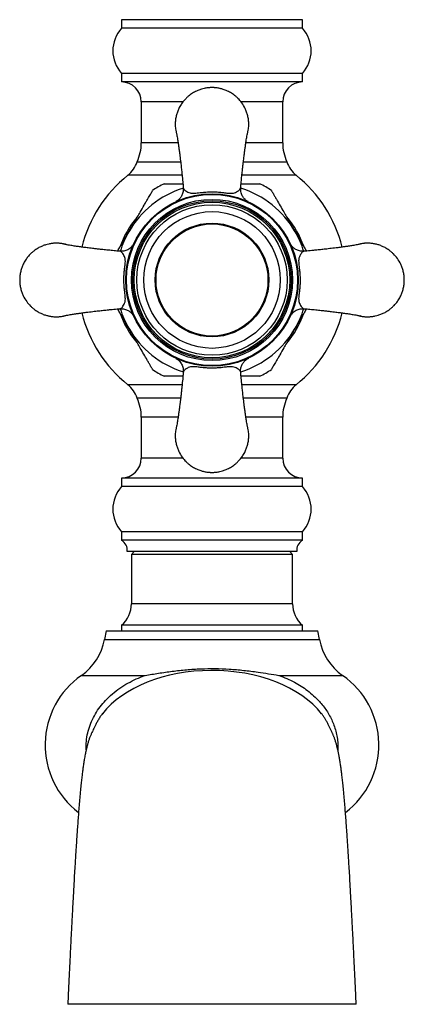
# Model space of a CAD drawing. Units: millimetres. Extents: x 120 to 2492, y 153 to 3444.
# Drawn here: x 686 to 754, y 1027 to 1201 of the extents above; entities that cross this region are included whole.
import ezdxf

# ---------------------------------------------------------------- set-up
doc = ezdxf.new("R2010")
doc.units = ezdxf.units.MM
doc.header["$LTSCALE"] = 12

msp = doc.modelspace()

# ---------------------------------------------------------------- linework, layer by layer
at = {"color": 7, "linetype": 'Continuous', "lineweight": 25}
for p, q in [((703.87, 1200.829), (703.87, 1199.329)), ((735.87, 1200.829), (703.87, 1200.829)), ((735.87, 1199.329), (735.87, 1200.829)), ((735.87, 1199.329), (703.87, 1199.329)), ((703.87, 1191.329), (703.87, 1189.829)), ((735.87, 1191.329), (703.87, 1191.329)), ((735.87, 1189.829), (735.87, 1191.329)), ((735.87, 1189.829), (703.87, 1189.829)), ((707.37, 1186.329), (707.37, 1179.074)), ((732.37, 1179.074), (732.37, 1186.329)), ((706.626, 1175.707), (714.307, 1175.707)), ((725.415, 1175.707), (733.113, 1175.707)), ((714.324, 1133.951), (706.626, 1133.951)), ((733.113, 1133.951), (725.432, 1133.951)), ((707.37, 1130.584), (707.37, 1123.329)), ((732.37, 1123.329), (732.37, 1130.584)), ((703.87, 1119.829), (703.87, 1118.329)), ((735.87, 1119.829), (703.87, 1119.829)), ((735.87, 1118.329), (735.87, 1119.829)), ((735.87, 1118.329), (703.87, 1118.329)), ((703.87, 1110.329), (703.87, 1108.829)), ((735.87, 1110.329), (703.87, 1110.329)), ((735.87, 1108.829), (735.87, 1110.329)), ((735.87, 1108.829), (703.87, 1108.829)), ((734.87, 1106.829), (704.87, 1106.829)), ((706.12, 1106.829), (705.62, 1106.329)), ((734.12, 1106.329), (733.62, 1106.829)), ((705.62, 1106.329), (705.62, 1097.629)), ((734.12, 1106.329), (705.62, 1106.329)), ((734.12, 1097.629), (734.12, 1106.329)), ((701.164, 1092.829), (700.87, 1091.278)), ((701.164, 1092.829), (719.87, 1092.829)), ((703.87, 1093.829), (703.87, 1092.829)), ((735.87, 1093.829), (703.87, 1093.829)), ((719.87, 1092.829), (738.575, 1092.829)), ((735.87, 1092.829), (735.87, 1093.829)), ((738.87, 1091.278), (738.575, 1092.829))]:
    msp.add_line(p, q, dxfattribs=at)
at = {"color": 8, "linetype": 'Continuous', "lineweight": 25}
for p, q in [((714.746, 1186.329), (707.37, 1186.329)), ((732.37, 1186.329), (724.978, 1186.329)), ((713.86, 1179.074), (707.37, 1179.074)), ((732.37, 1179.074), (725.879, 1179.074)), ((714.573, 1173.348), (705, 1173.348)), ((734.739, 1173.348), (725.158, 1173.348)), ((714.573, 1136.31), (705, 1136.31)), ((734.739, 1136.31), (725.158, 1136.31)), ((713.86, 1130.584), (707.37, 1130.584)), ((732.37, 1130.584), (725.879, 1130.584)), ((714.762, 1123.329), (707.37, 1123.329)), ((732.37, 1123.329), (724.995, 1123.329)), ((734.12, 1097.629), (705.62, 1097.629)), ((700.87, 1091.278), (719.87, 1091.278)), ((719.87, 1091.278), (738.87, 1091.278)), ((696.775, 1084.947), (708.017, 1084.947)), ((731.723, 1084.947), (742.964, 1084.947))]:
    msp.add_line(p, q, dxfattribs=at)
at = {"color": 7, "linetype": 'Continuous', "lineweight": 25}
for radius in [15.25, 15.116, 14.25, 14, 13.75, 13.3, 12.078, 10.05, 10, 9.9]:
    msp.add_circle((719.87, 1154.829), radius, dxfattribs=at)
for centre, radius, start, end in [((708.342, 1195.329), 6, 138.18969, 221.81031), ((731.398, 1195.329), 6, 318.18969, 41.81031), ((703.87, 1186.329), 3.5, 0, 90), ((735.87, 1186.329), 3.5, 90, 180), ((699.37, 1179.074), 8, 335.10807, 0), ((740.37, 1179.074), 8, 180, 204.89193), ((701.87, 1177.247), 5, 308.76201, 342.05734), ((737.87, 1177.247), 5, 197.94266, 231.23799), ((719.87, 1154.829), 23.75, 128.76201, 165.82219), ((719.87, 1154.829), 23.75, 14.17943, 51.23799), ((719.87, 1154.829), 18.99, 116.43303, 123.58578), ((719.87, 1154.829), 18.99, 56.43482, 63.57622), ((719.87, 1154.829), 23.75, 194.1837, 231.23799), ((719.87, 1154.829), 23.75, 308.76201, 345.8273), ((719.87, 1154.829), 18.99, 236.436, 243.57723), ((719.87, 1154.829), 18.99, 296.43347, 303.58559), ((701.87, 1132.411), 5, 17.94266, 51.23799), ((737.87, 1132.411), 5, 128.76201, 162.05734), ((699.37, 1130.584), 8, 0, 24.89193), ((740.37, 1130.584), 8, 155.10807, 180), ((703.87, 1123.329), 3.5, 270, 0), ((735.87, 1123.329), 3.5, 180, 270), ((708.342, 1114.329), 6, 138.18969, 221.81031), ((731.398, 1114.329), 6, 318.18969, 41.81031), ((702.886, 1107.087), 2, 352.57721, 60.55289), ((736.853, 1107.087), 2, 119.44711, 187.42279), ((700.62, 1097.629), 5, 310.5416, 0), ((739.12, 1097.629), 5, 180, 229.4584), ((691.045, 1093.143), 10, 304.95845, 349.25159), ((748.694, 1093.143), 10, 190.74841, 235.04155), ((705.37, 1072.654), 15, 124.95845, 232.57501), ((734.37, 1072.654), 15, 307.41467, 55.04155)]:
    msp.add_arc(centre, radius, start, end, dxfattribs=at)
at = {"color": 8, "linetype": 'Continuous', "lineweight": 25}
for radius, start, end in [(17, 107.33806, 150), (17, 30, 72.65), (17.294, 140.20356, 160.39439), (17.294, 20.12129, 40.08632), (17, 150, 162.67815), (17, 17.33225, 30), (17.294, 199.62119, 219.79953), (17, 197.33225, 210), (17.294, 319.82482, 339.87606), (17, 330, 342.67815), (17, 210, 252.67448), (17, 287.34959, 330)]:
    msp.add_arc((719.87, 1154.829), radius, start, end, dxfattribs=at)
at = {"color": 7, "linetype": 'Continuous', "lineweight": 25}
for start_param, end_param in [(1.5796862, 2.6705145), (0.4711707, 1.5796862)]:
    msp.add_ellipse((719.87, 1071.829), major_axis=(21.75, 0), ratio=0.6436782, start_param=start_param, end_param=end_param, dxfattribs=at)
for points, knots in [([(726.37, 1182.329), (726.361, 1182.589), (726.343, 1183.095), (726.208, 1183.825), (726.011, 1184.496), (725.685, 1185.283), (725.193, 1186.115), (724.591, 1186.82), (724.083, 1187.287), (723.692, 1187.593), (723.319, 1187.843), (722.972, 1188.045), (722.654, 1188.205), (722.342, 1188.343), (722.035, 1188.461), (721.734, 1188.558), (721.469, 1188.631), (721.212, 1188.691), (720.939, 1188.743), (720.641, 1188.785), (720.396, 1188.809), (720.209, 1188.821), (720.087, 1188.826), (719.972, 1188.828), (719.881, 1188.829), (719.802, 1188.829), (719.722, 1188.827), (719.604, 1188.824), (719.443, 1188.816), (719.269, 1188.802), (719.053, 1188.779), (718.801, 1188.743), (718.432, 1188.672), (717.955, 1188.55), (717.49, 1188.385), (717.085, 1188.205), (716.768, 1188.045), (716.42, 1187.843), (716.047, 1187.593), (715.656, 1187.287), (715.321, 1186.979), (715.042, 1186.686), (714.818, 1186.425), (714.598, 1186.137), (714.384, 1185.822), (714.18, 1185.48), (713.955, 1185.043), (713.729, 1184.496), (713.531, 1183.825), (713.4, 1183.095), (713.356, 1182.329), (713.389, 1181.631), (713.475, 1181.203), (713.509, 1181.031)], [0, 0, 0, 0, 0.0358914, 0.0699192, 0.1020832, 0.132383, 0.1873307, 0.234839, 0.2598105, 0.2826267, 0.3032873, 0.3217921, 0.3381408, 0.3523332, 0.3688967, 0.3834959, 0.3961305, 0.4068006, 0.4199237, 0.4345317, 0.4483034, 0.4539598, 0.4603969, 0.4651176, 0.4698416, 0.472972, 0.476095, 0.4808027, 0.4893012, 0.4983848, 0.5048379, 0.5193224, 0.533581, 0.5566736, 0.5873362, 0.6015301, 0.6178796, 0.6363847, 0.657045, 0.6798604, 0.7048305, 0.7198525, 0.7357038, 0.7523844, 0.7698942, 0.7882332, 0.8074014, 0.837701, 0.8698647, 0.903892, 0.9397827, 0.9756746, 1, 1, 1, 1]), ([(726.23, 1181.031), (726.265, 1181.204), (726.352, 1181.631), (726.363, 1182.068), (726.37, 1182.329)], [0, 0, 0, 0, 0.4039396, 1, 1, 1, 1]), ([(713.506, 1181.057), (713.506, 1181.059), (713.507, 1181.074), (713.534, 1181.003), (713.579, 1180.821), (713.64, 1180.525), (713.709, 1180.147), (713.78, 1179.722), (713.839, 1179.349), (713.886, 1179.04), (713.928, 1178.755), (713.984, 1178.369), (714.062, 1177.811), (714.174, 1176.956), (714.297, 1175.946), (714.416, 1174.928), (714.499, 1174.159), (714.561, 1173.565), (714.615, 1173.041), (714.672, 1172.474), (714.728, 1171.889), (714.771, 1171.419), (714.794, 1171.141), (714.802, 1171.048)], [0, 0, 0, 0, 0.0137216, 0.0842967, 0.1468685, 0.2021296, 0.2651643, 0.3164534, 0.3560652, 0.3838834, 0.4076838, 0.4355739, 0.4853602, 0.5453224, 0.632377, 0.7077034, 0.7698652, 0.7996924, 0.838555, 0.8866495, 0.9287606, 0.9760431, 1, 1, 1, 1]), ([(724.937, 1171.044), (724.947, 1171.165), (724.983, 1171.597), (725.059, 1172.394), (725.158, 1173.384), (725.254, 1174.296), (725.337, 1175.051), (725.409, 1175.665), (725.474, 1176.207), (725.532, 1176.68), (725.586, 1177.114), (725.633, 1177.473), (725.674, 1177.781), (725.709, 1178.035), (725.747, 1178.309), (725.791, 1178.617), (725.846, 1178.992), (725.908, 1179.401), (725.979, 1179.843), (726.054, 1180.281), (726.128, 1180.675), (726.191, 1180.956), (726.229, 1181.074), (726.231, 1181.055), (726.232, 1181.05)], [0, 0, 0, 0, 0.0307338, 0.1096834, 0.1885138, 0.2546758, 0.3086544, 0.3535723, 0.3901536, 0.4288306, 0.4589644, 0.4881882, 0.5126137, 0.532432, 0.5500025, 0.5797463, 0.6115664, 0.6513789, 0.6990959, 0.754739, 0.8185162, 0.8909544, 0.9730996, 1, 1, 1, 1]), ([(711.418, 1171.829), (711.418, 1171.829), (711.418, 1171.829), (711.605, 1171.829), (711.936, 1171.829), (712.353, 1171.829), (712.922, 1171.829), (713.729, 1171.829), (714.362, 1171.829), (714.733, 1171.829)], [0, 0, 0, 0, 0.0618809, 0.2253931, 0.3328039, 0.4432924, 0.6034051, 0.7678187, 1, 1, 1, 1]), ([(714.785, 1171.059), (714.787, 1171.048), (714.807, 1170.911), (714.788, 1170.648), (714.731, 1170.287), (714.624, 1169.957), (714.483, 1169.662), (714.318, 1169.406), (714.141, 1169.191), (713.964, 1169.017), (713.804, 1168.888), (713.675, 1168.798), (713.585, 1168.742), (713.527, 1168.708), (713.488, 1168.687), (713.476, 1168.681), (713.47, 1168.677)], [0, 0, 0, 0, 0.00970783, 0.13098412, 0.24609473, 0.35513024, 0.45788337, 0.55385559, 0.64218707, 0.72137612, 0.78826224, 0.83846259, 0.87700418, 0.91009144, 0.95007445, 1, 1, 1, 1]), ([(714.795, 1171.108), (714.795, 1171.108), (714.795, 1171.069), (714.823, 1170.965), (714.962, 1170.783), (715.221, 1170.573), (715.558, 1170.364), (715.918, 1170.218), (716.309, 1170.15), (716.657, 1170.145), (717.062, 1170.178), (717.504, 1170.232), (718.101, 1170.307), (718.893, 1170.389), (719.512, 1170.403), (719.87, 1170.411)], [0, 0, 0, 0, 0.0000057, 0.075066, 0.1901575, 0.30622, 0.4199889, 0.5346006, 0.5993231, 0.6655259, 0.70625, 0.762409, 0.8205035, 0.8963448, 1, 1, 1, 1]), ([(719.87, 1170.411), (720.12, 1170.407), (720.624, 1170.399), (721.377, 1170.337), (722.012, 1170.261), (722.515, 1170.197), (722.986, 1170.148), (723.463, 1170.144), (723.877, 1170.236), (724.248, 1170.401), (724.57, 1170.609), (724.854, 1170.856), (724.944, 1171.022), (724.945, 1171.108), (724.945, 1171.108)], [0, 0, 0, 0, 0.072641, 0.1465633, 0.2225104, 0.2688245, 0.3163142, 0.3997447, 0.4953981, 0.5929631, 0.7139013, 0.8355846, 0.9999942, 1, 1, 1, 1]), ([(726.278, 1168.671), (726.251, 1168.685), (726.164, 1168.732), (726.005, 1168.833), (725.8, 1168.991), (725.557, 1169.227), (725.325, 1169.532), (725.138, 1169.889), (725.011, 1170.254), (724.948, 1170.643), (724.928, 1170.922), (724.95, 1171.064), (724.951, 1171.072)], [0, 0, 0, 0, 0.0330602, 0.1067816, 0.1917783, 0.3006071, 0.4552771, 0.5852976, 0.7152759, 0.8518361, 0.9918322, 1, 1, 1, 1]), ([(725.007, 1171.829), (725.264, 1171.829), (725.891, 1171.829), (726.642, 1171.829), (727.256, 1171.829), (727.663, 1171.829), (727.999, 1171.829), (728.272, 1171.829), (728.301, 1171.829), (728.317, 1171.829)], [0, 0, 0, 0, 0.1602648, 0.3922202, 0.5062208, 0.6220992, 0.7363197, 0.8546888, 1, 1, 1, 1]), ([(705.147, 1163.329), (705.484, 1163.912), (706.161, 1165.084), (707.072, 1166.663), (707.753, 1167.842), (708.205, 1168.625), (708.59, 1169.292), (708.914, 1169.852), (709.157, 1170.273), (709.309, 1170.537), (709.396, 1170.688), (709.372, 1170.647), (709.369, 1170.642)], [0, 0, 0, 0, 0.195481, 0.3934442, 0.5350069, 0.6073724, 0.680481, 0.7924245, 0.8481998, 0.905696, 0.9884289, 1, 1, 1, 1]), ([(730.366, 1170.649), (730.365, 1170.651), (730.356, 1170.667), (730.429, 1170.54), (730.574, 1170.289), (730.757, 1169.971), (731.009, 1169.535), (731.401, 1168.857), (731.92, 1167.958), (732.668, 1166.662), (733.565, 1165.109), (734.248, 1163.925), (734.592, 1163.329)], [0, 0, 0, 0, 0.0145535, 0.0962989, 0.1467805, 0.1987192, 0.2718676, 0.3470053, 0.4734466, 0.603041, 0.7999939, 1, 1, 1, 1]), ([(703.189, 1159.937), (703.342, 1160.202), (703.847, 1161.077), (704.505, 1162.217), (705.006, 1163.085), (705.147, 1163.329)], [0, 0, 0, 0, 0.2377036, 0.7858662, 1, 1, 1, 1]), ([(734.592, 1163.329), (734.81, 1162.951), (735.319, 1162.07), (735.978, 1160.928), (736.406, 1160.188), (736.551, 1159.937)], [0, 0, 0, 0, 0.3312026, 0.7731734, 1, 1, 1, 1]), ([(692.37, 1161.329), (692.347, 1161.329), (692.302, 1161.329), (692.222, 1161.327), (692.104, 1161.324), (691.943, 1161.316), (691.769, 1161.302), (691.553, 1161.279), (691.301, 1161.243), (690.932, 1161.172), (690.455, 1161.05), (689.99, 1160.885), (689.585, 1160.705), (689.268, 1160.545), (688.92, 1160.343), (688.547, 1160.093), (688.156, 1159.787), (687.821, 1159.479), (687.542, 1159.186), (687.318, 1158.925), (687.098, 1158.637), (686.884, 1158.322), (686.68, 1157.98), (686.455, 1157.543), (686.229, 1156.996), (686.03, 1156.325), (685.9, 1155.595), (685.854, 1154.829), (685.9, 1154.062), (686.03, 1153.333), (686.229, 1152.662), (686.554, 1151.875), (687.047, 1151.043), (687.648, 1150.338), (688.156, 1149.87), (688.547, 1149.565), (688.92, 1149.314), (689.268, 1149.113), (689.585, 1148.953), (689.897, 1148.815), (690.204, 1148.697), (690.506, 1148.6), (690.77, 1148.527), (691.027, 1148.467), (691.301, 1148.415), (691.598, 1148.372), (691.844, 1148.349), (692.03, 1148.337), (692.152, 1148.332), (692.267, 1148.329), (692.358, 1148.329), (692.438, 1148.329), (692.517, 1148.33), (692.635, 1148.334), (692.796, 1148.342), (692.97, 1148.356), (693.186, 1148.379), (693.439, 1148.414), (693.806, 1148.487), (694.086, 1148.549), (694.258, 1148.611), (694.272, 1148.616)], [0, 0, 0, 0, 0.0030431, 0.00607895, 0.01065527, 0.0189167, 0.02774679, 0.03401988, 0.04810017, 0.06196096, 0.08440913, 0.11421621, 0.128014, 0.14390736, 0.16189609, 0.18197995, 0.20415868, 0.22843199, 0.24303486, 0.25844387, 0.27465901, 0.29168025, 0.30950755, 0.32814087, 0.35759508, 0.38886127, 0.42193914, 0.45682837, 0.49171879, 0.52479752, 0.55606422, 0.58551861, 0.63893286, 0.68511463, 0.70938933, 0.73156889, 0.75165303, 0.76964148, 0.78553401, 0.79933041, 0.81543173, 0.82962354, 0.84190567, 0.85227799, 0.86503493, 0.87923533, 0.89262278, 0.89812135, 0.90437875, 0.90896781, 0.91355991, 0.91660301, 0.91963886, 0.92421518, 0.93247661, 0.9413067, 0.94757979, 0.96166008, 0.97552087, 0.99796904, 1, 1, 1, 1]), ([(694.278, 1161.041), (694.259, 1161.048), (694.152, 1161.083), (693.969, 1161.13), (693.712, 1161.191), (693.439, 1161.243), (693.141, 1161.285), (692.896, 1161.309), (692.709, 1161.321), (692.605, 1161.325), (692.52, 1161.327), (692.452, 1161.329), (692.4, 1161.329), (692.37, 1161.329)], [0, 0, 0, 0, 0.0318812, 0.1735427, 0.2931766, 0.4403146, 0.6041014, 0.7585116, 0.8219318, 0.8941044, 0.9196782, 0.9527925, 1, 1, 1, 1]), ([(703.655, 1159.896), (703.534, 1159.906), (703.102, 1159.943), (702.304, 1160.018), (701.314, 1160.118), (700.402, 1160.213), (699.648, 1160.297), (699.034, 1160.368), (698.491, 1160.434), (698.018, 1160.491), (697.585, 1160.546), (697.225, 1160.592), (696.918, 1160.633), (696.664, 1160.668), (696.39, 1160.706), (696.082, 1160.75), (695.707, 1160.805), (695.297, 1160.868), (694.856, 1160.938), (694.418, 1161.014), (694.024, 1161.088), (693.743, 1161.15), (693.625, 1161.188), (693.644, 1161.19), (693.648, 1161.191)], [0, 0, 0, 0, 0.0307338, 0.1096834, 0.1885138, 0.2546758, 0.3086544, 0.3535723, 0.3901536, 0.4288306, 0.4589644, 0.4881882, 0.5126137, 0.532432, 0.5500025, 0.5797463, 0.6115664, 0.6513789, 0.6990959, 0.754739, 0.8185162, 0.8909544, 0.9730996, 1, 1, 1, 1]), ([(706.028, 1161.238), (706.013, 1161.211), (705.967, 1161.123), (705.865, 1160.964), (705.708, 1160.759), (705.472, 1160.516), (705.166, 1160.284), (704.809, 1160.097), (704.444, 1159.971), (704.056, 1159.907), (703.777, 1159.888), (703.635, 1159.909), (703.627, 1159.911)], [0, 0, 0, 0, 0.0330602, 0.1067816, 0.1917783, 0.3006071, 0.4552771, 0.5852976, 0.7152759, 0.8518361, 0.9918322, 1, 1, 1, 1]), ([(736.099, 1159.913), (736.089, 1159.912), (735.952, 1159.892), (735.689, 1159.91), (735.328, 1159.967), (734.997, 1160.075), (734.703, 1160.215), (734.447, 1160.38), (734.231, 1160.558), (734.058, 1160.735), (733.928, 1160.894), (733.838, 1161.024), (733.782, 1161.114), (733.749, 1161.171), (733.728, 1161.211), (733.721, 1161.222), (733.718, 1161.229)], [0, 0, 0, 0, 0.0097078, 0.1309841, 0.2460947, 0.3551302, 0.4578834, 0.5538556, 0.6421871, 0.7213761, 0.7882622, 0.8384626, 0.8770042, 0.9100914, 0.9500744, 1, 1, 1, 1]), ([(746.097, 1161.193), (746.1, 1161.193), (746.115, 1161.191), (746.044, 1161.164), (745.861, 1161.119), (745.566, 1161.059), (745.188, 1160.99), (744.763, 1160.919), (744.39, 1160.86), (744.081, 1160.812), (743.796, 1160.77), (743.41, 1160.714), (742.851, 1160.637), (741.997, 1160.525), (740.987, 1160.401), (739.969, 1160.282), (739.2, 1160.199), (738.606, 1160.137), (738.082, 1160.083), (737.515, 1160.027), (736.93, 1159.971), (736.46, 1159.928), (736.182, 1159.905), (736.088, 1159.897)], [0, 0, 0, 0, 0.0137216, 0.0842967, 0.1468685, 0.2021296, 0.2651643, 0.3164534, 0.3560652, 0.3838834, 0.4076838, 0.4355739, 0.4853602, 0.5453224, 0.632377, 0.7077034, 0.7698652, 0.7996924, 0.838555, 0.8866495, 0.9287606, 0.9760431, 1, 1, 1, 1]), ([(747.37, 1148.329), (747.392, 1148.329), (747.438, 1148.329), (747.517, 1148.33), (747.635, 1148.334), (747.796, 1148.342), (747.97, 1148.356), (748.186, 1148.379), (748.438, 1148.415), (748.807, 1148.485), (749.284, 1148.608), (749.749, 1148.773), (750.154, 1148.953), (750.472, 1149.113), (750.819, 1149.314), (751.192, 1149.565), (751.583, 1149.87), (751.918, 1150.179), (752.197, 1150.472), (752.421, 1150.733), (752.642, 1151.021), (752.856, 1151.335), (753.06, 1151.678), (753.284, 1152.115), (753.51, 1152.662), (753.709, 1153.333), (753.839, 1154.062), (753.885, 1154.829), (753.839, 1155.595), (753.709, 1156.325), (753.51, 1156.996), (753.185, 1157.783), (752.693, 1158.615), (752.091, 1159.32), (751.583, 1159.787), (751.192, 1160.093), (750.819, 1160.343), (750.472, 1160.545), (750.154, 1160.705), (749.842, 1160.843), (749.535, 1160.961), (749.234, 1161.058), (748.969, 1161.131), (748.712, 1161.191), (748.439, 1161.243), (748.141, 1161.285), (747.896, 1161.309), (747.709, 1161.321), (747.587, 1161.326), (747.472, 1161.328), (747.381, 1161.329), (747.302, 1161.329), (747.222, 1161.327), (747.104, 1161.324), (746.943, 1161.316), (746.769, 1161.302), (746.553, 1161.279), (746.301, 1161.243), (745.933, 1161.17), (745.653, 1161.109), (745.481, 1161.047), (745.467, 1161.042)], [0, 0, 0, 0, 0.0030431, 0.006079, 0.0106553, 0.0189167, 0.0277468, 0.0340199, 0.0481002, 0.061961, 0.0844091, 0.1142162, 0.128014, 0.1439074, 0.1618961, 0.1819799, 0.2041587, 0.228432, 0.2430349, 0.2584439, 0.274659, 0.2916803, 0.3095075, 0.3281409, 0.3575951, 0.3888613, 0.4219391, 0.4568284, 0.4917188, 0.5247975, 0.5560642, 0.5855186, 0.6389329, 0.6851146, 0.7093893, 0.7315689, 0.751653, 0.7696415, 0.785534, 0.7993304, 0.8154317, 0.8296235, 0.8419057, 0.852278, 0.8650349, 0.8792353, 0.8926228, 0.8981213, 0.9043788, 0.9089678, 0.9135599, 0.916603, 0.9196389, 0.9242152, 0.9324766, 0.9413067, 0.9475798, 0.9616601, 0.9755209, 0.997969, 1, 1, 1, 1]), ([(704.288, 1154.829), (704.292, 1155.079), (704.3, 1155.584), (704.361, 1156.336), (704.438, 1156.971), (704.502, 1157.474), (704.551, 1157.945), (704.554, 1158.422), (704.463, 1158.837), (704.298, 1159.207), (704.09, 1159.529), (703.842, 1159.813), (703.676, 1159.903), (703.59, 1159.904), (703.59, 1159.904)], [0, 0, 0, 0, 0.07264096, 0.14656331, 0.2225104, 0.26882452, 0.31631422, 0.39974465, 0.49539807, 0.5929631, 0.7139013, 0.83558457, 0.99999419, 1, 1, 1, 1]), ([(736.149, 1159.904), (736.149, 1159.904), (736.11, 1159.904), (736.005, 1159.876), (735.824, 1159.736), (735.613, 1159.478), (735.405, 1159.14), (735.258, 1158.78), (735.191, 1158.39), (735.186, 1158.041), (735.219, 1157.637), (735.273, 1157.195), (735.348, 1156.597), (735.429, 1155.805), (735.443, 1155.186), (735.451, 1154.829)], [0, 0, 0, 0, 0.0000057, 0.075066, 0.1901575, 0.30622, 0.4199889, 0.5346006, 0.5993231, 0.6655259, 0.70625, 0.762409, 0.8205035, 0.8963448, 1, 1, 1, 1]), ([(703.59, 1149.754), (703.59, 1149.754), (703.63, 1149.754), (703.734, 1149.782), (703.916, 1149.922), (704.126, 1150.18), (704.334, 1150.518), (704.481, 1150.877), (704.549, 1151.268), (704.553, 1151.617), (704.521, 1152.021), (704.467, 1152.463), (704.391, 1153.061), (704.31, 1153.853), (704.296, 1154.472), (704.288, 1154.829)], [0, 0, 0, 0, 0.0000057, 0.075066, 0.1901575, 0.30622, 0.4199889, 0.5346006, 0.5993231, 0.6655259, 0.70625, 0.762409, 0.8205035, 0.8963448, 1, 1, 1, 1]), ([(735.451, 1154.829), (735.447, 1154.579), (735.439, 1154.074), (735.378, 1153.321), (735.302, 1152.687), (735.238, 1152.183), (735.189, 1151.713), (735.185, 1151.235), (735.277, 1150.821), (735.442, 1150.451), (735.65, 1150.129), (735.897, 1149.844), (736.063, 1149.754), (736.149, 1149.754), (736.149, 1149.754)], [0, 0, 0, 0, 0.072641, 0.1465633, 0.2225104, 0.2688245, 0.3163142, 0.3997447, 0.4953981, 0.5929631, 0.7139013, 0.8355846, 0.9999942, 1, 1, 1, 1]), ([(693.642, 1148.465), (693.64, 1148.465), (693.625, 1148.467), (693.696, 1148.493), (693.878, 1148.539), (694.173, 1148.599), (694.551, 1148.668), (694.976, 1148.739), (695.35, 1148.798), (695.659, 1148.845), (695.944, 1148.888), (696.33, 1148.944), (696.888, 1149.021), (697.743, 1149.133), (698.753, 1149.257), (699.771, 1149.376), (700.539, 1149.458), (701.133, 1149.521), (701.658, 1149.575), (702.225, 1149.631), (702.81, 1149.687), (703.28, 1149.73), (703.558, 1149.753), (703.651, 1149.761)], [0, 0, 0, 0, 0.0137216, 0.0842967, 0.1468685, 0.2021296, 0.2651643, 0.3164534, 0.3560652, 0.3838834, 0.4076838, 0.4355739, 0.4853602, 0.5453224, 0.632377, 0.7077034, 0.7698652, 0.7996924, 0.838555, 0.8866495, 0.9287606, 0.9760431, 1, 1, 1, 1]), ([(705.147, 1146.329), (704.929, 1146.707), (704.42, 1147.588), (703.767, 1148.719), (703.345, 1149.45), (703.206, 1149.691)], [0, 0, 0, 0, 0.3342232, 0.7802249, 1, 1, 1, 1]), ([(703.64, 1149.745), (703.65, 1149.746), (703.787, 1149.766), (704.05, 1149.748), (704.412, 1149.691), (704.742, 1149.583), (705.037, 1149.442), (705.293, 1149.277), (705.508, 1149.1), (705.681, 1148.923), (705.811, 1148.763), (705.901, 1148.634), (705.957, 1148.544), (705.99, 1148.487), (706.012, 1148.447), (706.018, 1148.436), (706.021, 1148.429)], [0, 0, 0, 0, 0.0097078, 0.1309841, 0.2460947, 0.3551302, 0.4578834, 0.5538556, 0.6421871, 0.7213761, 0.7882622, 0.8384626, 0.8770042, 0.9100914, 0.9500744, 1, 1, 1, 1]), ([(733.711, 1148.42), (733.726, 1148.447), (733.773, 1148.535), (733.874, 1148.694), (734.032, 1148.898), (734.267, 1149.142), (734.573, 1149.374), (734.93, 1149.56), (735.295, 1149.687), (735.684, 1149.751), (735.963, 1149.77), (736.104, 1149.748), (736.112, 1149.747)], [0, 0, 0, 0, 0.0330602, 0.1067816, 0.1917783, 0.3006071, 0.4552771, 0.5852976, 0.7152759, 0.8518361, 0.9918322, 1, 1, 1, 1]), ([(736.534, 1149.693), (736.387, 1149.437), (735.887, 1148.571), (735.234, 1147.441), (734.733, 1146.573), (734.592, 1146.329)], [0, 0, 0, 0, 0.2311456, 0.784024, 1, 1, 1, 1]), ([(736.085, 1149.761), (736.206, 1149.751), (736.637, 1149.715), (737.435, 1149.64), (738.425, 1149.54), (739.337, 1149.445), (740.091, 1149.361), (740.705, 1149.29), (741.248, 1149.224), (741.721, 1149.166), (742.154, 1149.112), (742.514, 1149.066), (742.822, 1149.025), (743.076, 1148.99), (743.35, 1148.952), (743.658, 1148.908), (744.032, 1148.853), (744.442, 1148.79), (744.884, 1148.719), (745.322, 1148.644), (745.715, 1148.57), (745.997, 1148.508), (746.115, 1148.469), (746.096, 1148.467), (746.091, 1148.467)], [0, 0, 0, 0, 0.0307338, 0.1096834, 0.1885138, 0.2546758, 0.3086544, 0.3535723, 0.3901536, 0.4288306, 0.4589644, 0.4881882, 0.5126137, 0.532432, 0.5500025, 0.5797463, 0.6115664, 0.6513789, 0.6990959, 0.754739, 0.8185162, 0.8909544, 0.9730996, 1, 1, 1, 1]), ([(745.461, 1148.617), (745.481, 1148.61), (745.587, 1148.575), (745.771, 1148.528), (746.027, 1148.467), (746.301, 1148.415), (746.598, 1148.372), (746.844, 1148.349), (747.03, 1148.337), (747.134, 1148.333), (747.219, 1148.331), (747.287, 1148.329), (747.339, 1148.329), (747.37, 1148.329)], [0, 0, 0, 0, 0.0318812, 0.1735427, 0.2931766, 0.4403146, 0.6041014, 0.7585116, 0.8219318, 0.8941044, 0.9196782, 0.9527925, 1, 1, 1, 1]), ([(709.373, 1139.009), (709.375, 1139.007), (709.384, 1138.991), (709.311, 1139.118), (709.166, 1139.369), (708.982, 1139.687), (708.73, 1140.123), (708.339, 1140.801), (707.82, 1141.7), (707.072, 1142.995), (706.175, 1144.549), (705.491, 1145.733), (705.147, 1146.329)], [0, 0, 0, 0, 0.01453888, 0.09628546, 0.14676783, 0.19870734, 0.27185683, 0.34699559, 0.47343879, 0.60303514, 0.79999089, 1, 1, 1, 1]), ([(734.592, 1146.329), (734.256, 1145.746), (733.579, 1144.573), (732.667, 1142.994), (731.986, 1141.816), (731.534, 1141.033), (731.149, 1140.366), (730.826, 1139.805), (730.583, 1139.385), (730.431, 1139.121), (730.344, 1138.97), (730.367, 1139.011), (730.37, 1139.016)], [0, 0, 0, 0, 0.1954472, 0.3933762, 0.5349145, 0.6072675, 0.6803634, 0.7922876, 0.8480532, 0.9055395, 0.9882582, 1, 1, 1, 1]), ([(713.489, 1140.97), (713.497, 1140.966), (713.512, 1140.958), (713.571, 1140.924), (713.671, 1140.863), (713.809, 1140.767), (713.988, 1140.619), (714.204, 1140.401), (714.415, 1140.115), (714.591, 1139.784), (714.718, 1139.428), (714.786, 1139.043), (714.807, 1138.761), (714.786, 1138.615), (714.785, 1138.602)], [0, 0, 0, 0, 0.0430026, 0.0879612, 0.1313939, 0.1884514, 0.2588311, 0.3611225, 0.488574, 0.6048296, 0.7270641, 0.8557291, 0.9879646, 1, 1, 1, 1]), ([(724.934, 1138.6), (724.93, 1138.642), (724.911, 1138.811), (724.94, 1139.103), (725.014, 1139.46), (725.135, 1139.784), (725.287, 1140.07), (725.462, 1140.317), (725.645, 1140.521), (725.821, 1140.681), (725.975, 1140.797), (726.095, 1140.876), (726.179, 1140.925), (726.236, 1140.956), (726.254, 1140.966), (726.264, 1140.971)], [0, 0, 0, 0, 0.0395755, 0.1600399, 0.2743803, 0.3826596, 0.4846378, 0.5797452, 0.666891, 0.7437851, 0.8063545, 0.8551155, 0.8993067, 0.9456483, 1, 1, 1, 1]), ([(726.311, 1141.006), (726.351, 1141.025), (726.405, 1141.05), (726.349, 1141.024), (726.335, 1141.017)], [0, 0, 0, 0, 0.7425921, 1, 1, 1, 1]), ([(714.802, 1138.612), (714.782, 1138.38), (714.73, 1137.771), (714.635, 1136.804), (714.531, 1135.792), (714.439, 1134.933), (714.355, 1134.202), (714.276, 1133.539), (714.21, 1133.001), (714.153, 1132.542), (714.106, 1132.183), (714.065, 1131.875), (714.03, 1131.621), (713.992, 1131.348), (713.949, 1131.04), (713.893, 1130.666), (713.831, 1130.256), (713.76, 1129.815), (713.685, 1129.377), (713.611, 1128.983), (713.548, 1128.702), (713.51, 1128.584), (713.508, 1128.603), (713.508, 1128.608)], [0, 0, 0, 0, 0.057904, 0.1521038, 0.2233285, 0.2820866, 0.3391079, 0.3842876, 0.428767, 0.4589074, 0.4881341, 0.5125548, 0.5323607, 0.5499145, 0.5796493, 0.6114682, 0.6512843, 0.6990096, 0.7546657, 0.8184607, 0.8909214, 0.9730943, 1, 1, 1, 1]), ([(724.945, 1138.55), (724.945, 1138.55), (724.944, 1138.606), (724.894, 1138.742), (724.677, 1138.969), (724.35, 1139.198), (723.968, 1139.39), (723.591, 1139.493), (723.169, 1139.516), (722.777, 1139.49), (722.264, 1139.43), (721.62, 1139.346), (720.809, 1139.271), (719.959, 1139.239), (719.134, 1139.259), (718.344, 1139.322), (717.703, 1139.4), (717.189, 1139.465), (716.723, 1139.512), (716.257, 1139.511), (715.851, 1139.418), (715.462, 1139.242), (715.115, 1139.011), (714.86, 1138.767), (714.795, 1138.616), (714.795, 1138.55), (714.795, 1138.55)], [0, 0, 0, 0, 0.00000287, 0.05393767, 0.12092286, 0.18854686, 0.24019138, 0.29241281, 0.32183955, 0.35223893, 0.37442763, 0.41362493, 0.4545291, 0.49540401, 0.53722291, 0.57416856, 0.61213629, 0.63642925, 0.66141425, 0.70107874, 0.74909144, 0.79803503, 0.86704953, 0.93664375, 0.99999709, 1, 1, 1, 1]), ([(726.234, 1128.601), (726.233, 1128.599), (726.232, 1128.584), (726.205, 1128.655), (726.16, 1128.837), (726.099, 1129.132), (726.031, 1129.51), (725.96, 1129.935), (725.901, 1130.308), (725.853, 1130.617), (725.811, 1130.901), (725.755, 1131.287), (725.678, 1131.845), (725.566, 1132.7), (725.442, 1133.709), (725.323, 1134.727), (725.241, 1135.495), (725.178, 1136.089), (725.124, 1136.613), (725.068, 1137.181), (725.012, 1137.765), (724.968, 1138.237), (724.945, 1138.517), (724.938, 1138.611)], [0, 0, 0, 0, 0.0136983, 0.08424512, 0.14679254, 0.20203257, 0.26504378, 0.31631484, 0.35591412, 0.38372574, 0.40751425, 0.43539097, 0.48515393, 0.54508808, 0.63210922, 0.70740884, 0.7695497, 0.79936645, 0.8382158, 0.88629425, 0.92839137, 0.97565829, 1, 1, 1, 1]), ([(714.733, 1137.829), (714.476, 1137.829), (713.848, 1137.829), (713.098, 1137.829), (712.483, 1137.829), (712.076, 1137.829), (711.74, 1137.829), (711.467, 1137.829), (711.438, 1137.829), (711.422, 1137.829)], [0, 0, 0, 0, 0.160407, 0.3923465, 0.5063393, 0.6222097, 0.7364223, 0.8547833, 1, 1, 1, 1]), ([(728.321, 1137.829), (728.321, 1137.829), (728.321, 1137.829), (728.134, 1137.829), (727.803, 1137.829), (727.386, 1137.829), (726.818, 1137.829), (726.011, 1137.829), (725.377, 1137.829), (725.006, 1137.829)], [0, 0, 0, 0, 0.0618329, 0.2253537, 0.3327701, 0.4432644, 0.6033856, 0.7678078, 1, 1, 1, 1]), ([(713.37, 1127.329), (713.379, 1127.069), (713.396, 1126.562), (713.531, 1125.833), (713.729, 1125.162), (714.054, 1124.375), (714.547, 1123.543), (715.148, 1122.838), (715.656, 1122.37), (716.047, 1122.065), (716.42, 1121.814), (716.768, 1121.613), (717.085, 1121.453), (717.397, 1121.315), (717.704, 1121.197), (718.006, 1121.1), (718.27, 1121.027), (718.527, 1120.967), (718.801, 1120.915), (719.098, 1120.872), (719.344, 1120.849), (719.53, 1120.837), (719.652, 1120.832), (719.767, 1120.829), (719.858, 1120.829), (719.938, 1120.829), (720.017, 1120.83), (720.135, 1120.834), (720.296, 1120.842), (720.47, 1120.856), (720.686, 1120.879), (720.938, 1120.915), (721.307, 1120.985), (721.784, 1121.108), (722.249, 1121.273), (722.654, 1121.453), (722.972, 1121.613), (723.319, 1121.814), (723.692, 1122.065), (724.083, 1122.37), (724.418, 1122.679), (724.697, 1122.972), (724.921, 1123.233), (725.142, 1123.521), (725.356, 1123.835), (725.56, 1124.178), (725.784, 1124.615), (726.01, 1125.162), (726.209, 1125.833), (726.34, 1126.562), (726.383, 1127.329), (726.35, 1128.026), (726.264, 1128.454), (726.23, 1128.627)], [0, 0, 0, 0, 0.0358914, 0.0699192, 0.1020832, 0.132383, 0.1873307, 0.234839, 0.2598105, 0.2826267, 0.3032873, 0.3217921, 0.3381408, 0.3523332, 0.3688967, 0.3834959, 0.3961305, 0.4068006, 0.4199237, 0.4345317, 0.4483034, 0.4539598, 0.4603969, 0.4651176, 0.4698416, 0.472972, 0.476095, 0.4808027, 0.4893012, 0.4983848, 0.5048379, 0.5193224, 0.533581, 0.5566736, 0.5873362, 0.6015301, 0.6178796, 0.6363847, 0.657045, 0.6798604, 0.7048305, 0.7198525, 0.7357038, 0.7523844, 0.7698942, 0.7882332, 0.8074014, 0.837701, 0.8698647, 0.903892, 0.9397827, 0.9756746, 1, 1, 1, 1]), ([(713.509, 1128.627), (713.474, 1128.454), (713.387, 1128.026), (713.376, 1127.589), (713.37, 1127.329)], [0, 0, 0, 0, 0.40393963, 1, 1, 1, 1]), ([(708.017, 1084.947), (708.025, 1084.949), (708.82, 1085.086), (710.418, 1085.351), (712.859, 1085.697), (715.359, 1085.971), (717.886, 1086.141), (720.418, 1086.18), (722.949, 1086.082), (725.487, 1085.862), (727.798, 1085.572), (729.868, 1085.261), (731.099, 1085.055), (731.715, 1084.949), (731.723, 1084.947)], [0, 0, 0, 0, 0.0010613, 0.1043922, 0.2080904, 0.3132021, 0.4189406, 0.5223213, 0.6264138, 0.732584, 0.8393893, 0.9190775, 0.9989388, 1, 1, 1, 1]), ([(700.496, 1078.192), (700.373, 1078.028), (700.141, 1077.719), (699.799, 1077.163), (699.489, 1076.607), (699.217, 1076.079), (698.986, 1075.606), (698.808, 1075.23), (698.663, 1074.915), (698.545, 1074.656), (698.426, 1074.391), (698.309, 1074.115), (698.216, 1073.868), (698.127, 1073.616), (698.039, 1073.349), (697.952, 1073.062), (697.844, 1072.681), (697.724, 1072.217), (697.61, 1071.723), (697.527, 1071.331), (697.452, 1070.953), (697.375, 1070.539), (697.281, 1070.001), (697.177, 1069.347), (697.066, 1068.589), (696.965, 1067.84), (696.866, 1067.029), (696.759, 1066.085), (696.643, 1064.955), (696.523, 1063.684), (696.405, 1062.337), (696.296, 1061.003), (696.196, 1059.695), (696.102, 1058.43), (696.017, 1057.229), (695.94, 1056.103), (695.868, 1055.034), (695.795, 1053.912), (695.716, 1052.658), (695.626, 1051.196), (695.527, 1049.523), (695.415, 1047.584), (695.292, 1045.36), (695.165, 1042.992), (695.036, 1040.503), (694.906, 1037.922), (694.768, 1035.113), (694.621, 1032.08), (694.488, 1029.297), (694.404, 1027.516), (694.372, 1026.83)], [0, 0, 0, 0, 0.0255045, 0.0478561, 0.0670972, 0.0832338, 0.0948273, 0.103955, 0.1094962, 0.1137382, 0.1173009, 0.120457, 0.124395, 0.1296509, 0.1367967, 0.1457122, 0.1563216, 0.176957, 0.1948672, 0.2103624, 0.2259992, 0.2428099, 0.2607904, 0.2893518, 0.3155775, 0.3392378, 0.3626848, 0.3887735, 0.4174938, 0.4488328, 0.4778778, 0.5051542, 0.5305482, 0.5540814, 0.5757698, 0.5952861, 0.6130407, 0.6305655, 0.6516053, 0.6739453, 0.6993653, 0.7278931, 0.7595686, 0.7944474, 0.8260168, 0.8599251, 0.8961132, 0.9343724, 0.9747159, 1, 1, 1, 1]), ([(745.368, 1026.83), (745.335, 1027.516), (745.251, 1029.297), (745.118, 1032.08), (744.971, 1035.113), (744.833, 1037.922), (744.703, 1040.503), (744.574, 1042.992), (744.447, 1045.36), (744.324, 1047.584), (744.213, 1049.523), (744.113, 1051.196), (744.028, 1052.595), (743.955, 1053.748), (743.892, 1054.712), (743.832, 1055.609), (743.77, 1056.524), (743.703, 1057.492), (743.626, 1058.573), (743.539, 1059.763), (743.439, 1061.049), (743.332, 1062.359), (743.216, 1063.691), (743.097, 1064.952), (742.981, 1066.08), (742.874, 1067.023), (742.775, 1067.833), (742.675, 1068.576), (742.566, 1069.322), (742.451, 1070.046), (742.334, 1070.71), (742.236, 1071.218), (742.152, 1071.619), (742.066, 1072.004), (741.955, 1072.458), (741.844, 1072.868), (741.738, 1073.228), (741.65, 1073.505), (741.564, 1073.755), (741.481, 1073.982), (741.4, 1074.188), (741.316, 1074.382), (741.24, 1074.552), (741.168, 1074.712), (741.041, 1074.993), (740.869, 1075.363), (740.644, 1075.834), (740.397, 1076.325), (740.135, 1076.819), (739.857, 1077.302), (739.554, 1077.78), (739.35, 1078.05), (739.243, 1078.193)], [0, 0, 0, 0, 0.025283, 0.0656247, 0.1038821, 0.1400686, 0.1739754, 0.2055435, 0.2404208, 0.2720951, 0.3006219, 0.3260411, 0.3483805, 0.3664695, 0.3819042, 0.396411, 0.4121766, 0.429212, 0.447522, 0.4707474, 0.4957684, 0.5226057, 0.5511442, 0.5824153, 0.6110795, 0.637124, 0.6605366, 0.6841199, 0.7097682, 0.7377303, 0.7643986, 0.7884287, 0.8012148, 0.8155654, 0.8317781, 0.8498869, 0.8595711, 0.8674664, 0.8736347, 0.8773734, 0.880329, 0.8828997, 0.8849092, 0.8873169, 0.8902328, 0.8994401, 0.9107228, 0.9250177, 0.9402559, 0.9578197, 0.9777247, 1, 1, 1, 1]), ([(719.87, 1026.829), (718.735, 1026.829), (716.462, 1026.829), (713.062, 1026.829), (709.674, 1026.829), (706.31, 1026.829), (702.972, 1026.829), (700.223, 1026.829), (698.316, 1026.829), (697.228, 1026.829), (696.488, 1026.829), (695.833, 1026.829), (695.291, 1026.829), (694.856, 1026.829), (694.557, 1026.829), (694.389, 1026.829), (694.387, 1026.829), (694.386, 1026.829)], [0, 0, 0, 0, 0.1188847, 0.2380274, 0.356911, 0.4760453, 0.5949293, 0.7140746, 0.7735051, 0.8033603, 0.8338909, 0.8624851, 0.8919057, 0.9205015, 0.9499333, 0.9784936, 1, 1, 1, 1]), ([(745.354, 1026.829), (745.353, 1026.829), (745.35, 1026.829), (745.181, 1026.829), (744.882, 1026.829), (744.449, 1026.829), (743.909, 1026.829), (743.264, 1026.829), (742.551, 1026.829), (741.782, 1026.829), (740.749, 1026.829), (738.933, 1026.829), (736.027, 1026.829), (732.271, 1026.829), (728.179, 1026.829), (724.04, 1026.829), (721.261, 1026.829), (719.87, 1026.829)], [0, 0, 0, 0, 0.0217484, 0.0502604, 0.0796018, 0.1080882, 0.1373965, 0.1659223, 0.1952616, 0.2233081, 0.2514287, 0.3079266, 0.4216155, 0.5650794, 0.7089887, 0.8542617, 1, 1, 1, 1])]:
    msp.add_open_spline(points, degree=3, knots=knots, dxfattribs=at)
at = {"color": 8, "linetype": 'Continuous', "lineweight": 25}
for points, knots in [([(697.616, 1071.745), (697.613, 1071.785), (697.586, 1072.079), (697.613, 1072.857), (697.727, 1074.072), (698.059, 1075.481), (698.559, 1076.854), (699.234, 1078.166), (700.062, 1079.404), (701.062, 1080.592), (702.237, 1081.705), (703.574, 1082.725), (704.996, 1083.602), (706.479, 1084.351), (707.504, 1084.749), (708.017, 1084.947)], [0, 0, 0, 0, 0.006579, 0.0492723, 0.129346, 0.2097462, 0.2898502, 0.372274, 0.4550015, 0.5374929, 0.6305338, 0.723879, 0.8170219, 0.9085009, 1, 1, 1, 1]), ([(731.723, 1084.947), (732.183, 1084.77), (733.105, 1084.415), (734.405, 1083.779), (735.63, 1083.069), (736.774, 1082.278), (737.86, 1081.382), (739.019, 1080.228), (739.957, 1079.03), (740.679, 1077.836), (741.152, 1076.881), (741.545, 1075.872), (741.85, 1074.812), (742.053, 1073.702), (742.15, 1072.682), (742.127, 1072.034), (742.117, 1071.77)], [0, 0, 0, 0, 0.082122, 0.1646465, 0.2410223, 0.3178577, 0.3963448, 0.4755073, 0.5902693, 0.6489621, 0.7080702, 0.7678071, 0.8295021, 0.8917658, 0.9558957, 1, 1, 1, 1])]:
    msp.add_open_spline(points, degree=3, knots=knots, dxfattribs=at)

doc.saveas('drawing.dxf')
